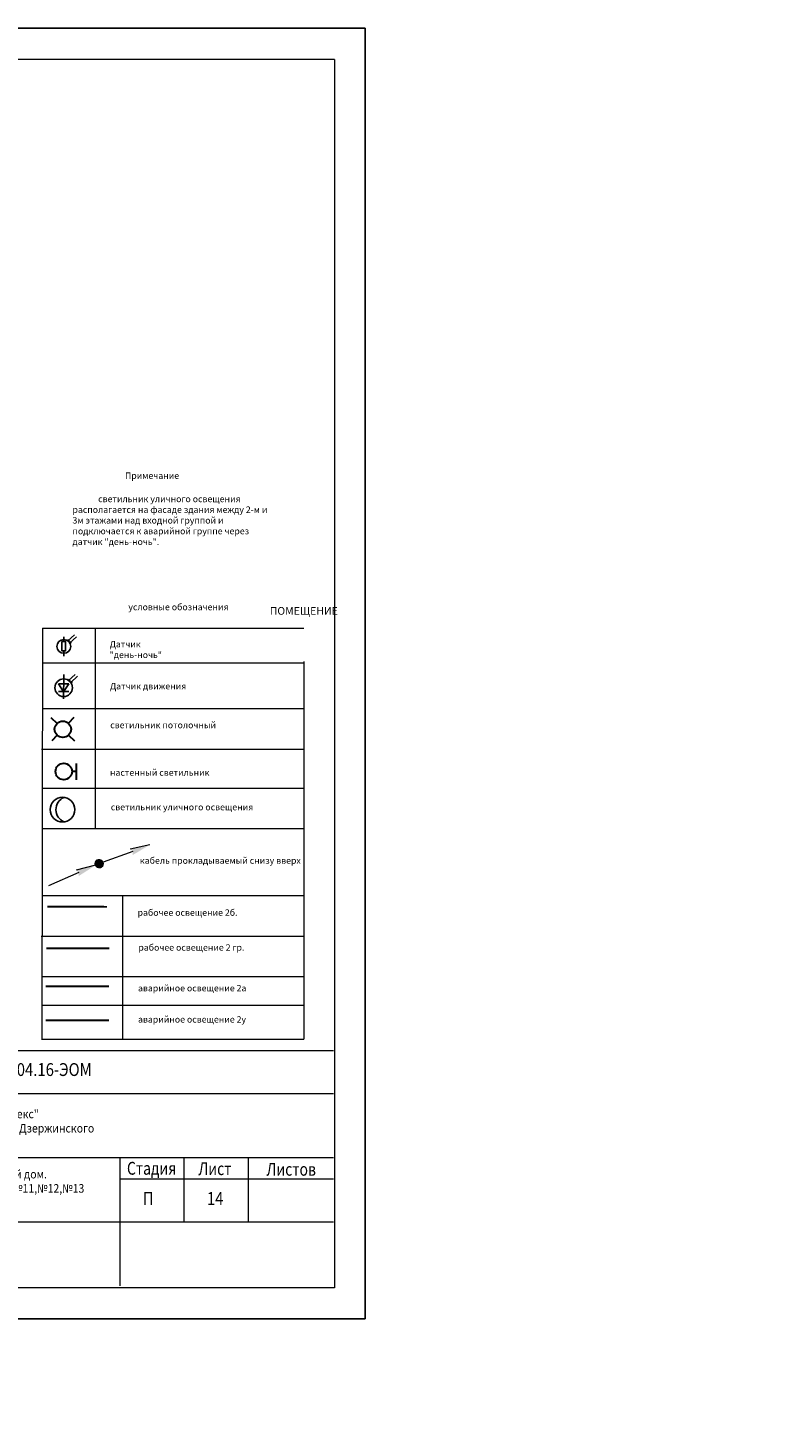
# Model space of a CAD drawing. Units: millimetres. Extents: x 911017 to 3578559, y -910680 to 366122.
# Drawn here: x 1581606 to 1598764, y 164799 to 197511 of the extents above; entities that cross this region are included whole.
import ezdxf
from ezdxf.enums import TextEntityAlignment as Align

# ---------------------------------------------------------------- set-up
doc = ezdxf.new("R2010")
doc.units = ezdxf.units.MM
doc.header["$LTSCALE"] = 5
doc.layers.get('0').update_dxf_attribs({"lineweight": 18})
for name, color, linetype, lineweight in [('200', 7, 'Continuous', 18), ('500', 7, 'Continuous', 18), ('yazı', 7, 'Continuous', 18), ('Эл-план-раб.освещение', 5, 'Continuous', 60)]:
    doc.layers.add(name, color=color, linetype=linetype, lineweight=lineweight)
doc.styles.add('ROMANS', font='simplex.shx', dxfattribs={"width": 0.7})
doc.styles.get("Standard").update_dxf_attribs({"font": 'arial.ttf'})

msp = doc.modelspace()

# ---------------------------------------------------------------- hatches: boundary and pattern name
h = msp.add_hatch()
h.set_pattern_fill('ANSI31', color=256)
h.set_pattern_definition([(45, (1533270.9116, 172243.49587), (-0.08838834765, 0.08838834765), [])])
h.paths.add_polyline_path([(1583365.602, 177984.552, 1), (1583173.84, 177984.552, 1)])

# ---------------------------------------------------------------- linework, layer by layer
at = {"color": 5}
for p, q in [((1581942.026, 183485.447), (1581926.487, 173887.355)), ((1581942.557, 183484.167), (1588054.246, 183484.167)), ((1583172.149, 183478.266), (1583172.149, 178803.631)), ((1581942.557, 182675.773), (1588054.246, 182675.773)), ((1588054.246, 182704.931), (1588054.246, 173887.355)), ((1581942.557, 181609.381), (1588054.246, 181609.381)), ((1581925.346, 180663.388), (1588054.246, 180663.388)), ((1581944.277, 179750.555), (1588054.246, 179750.555)), ((1581927.066, 178804.562), (1588054.246, 178804.562)), ((1581927.066, 177239.373), (1588054.246, 177239.373)), ((1583812.428, 177227.116), (1583812.428, 173887.355)), ((1581909.855, 176293.38), (1588054.246, 176293.38)), ((1581924.111, 175347.387), (1588054.246, 175347.387)), ((1581926.487, 174676.591), (1588054.246, 174676.591)), ((1581924.111, 173887.355), (1588054.246, 173887.355))]:
    msp.add_line(p, q, dxfattribs=at)
at = {"lineweight": 25}
for p, q in [((1582441.16, 183172.268), (1582441.16, 183282.534)), ((1582537.483, 183192.466), (1582691.998, 183333.735)), ((1582537.483, 183192.466), (1582553.002, 183225.771)), ((1582537.483, 183192.466), (1582575.358, 183206.021)), ((1582583.571, 183140.939), (1582742.682, 183286.41)), ((1582441.16, 182959.426), (1582441.16, 182831.809)), ((1582583.598, 183140.963), (1582599.226, 183174.148)), ((1582583.598, 183140.963), (1582621.582, 183154.399)), ((1582442.949, 182406.76), (1582437.206, 181835.751)), ((1582554.656, 182265.98), (1582709.171, 182407.249)), ((1582554.656, 182265.98), (1582570.175, 182299.285)), ((1582554.656, 182265.98), (1582592.531, 182279.535)), ((1582604.374, 182219.795), (1582763.485, 182365.266)), ((1582604.401, 182219.819), (1582620.029, 182253.004)), ((1582604.401, 182219.819), (1582642.385, 182233.255)), ((1582318.26, 182185.054), (1582561.483, 182184.546)), ((1582439.546, 182003.589), (1582318.26, 182185.054)), ((1582319.777, 182006.94), (1582560.631, 182006.94)), ((1582561.483, 182184.546), (1582439.546, 182003.589))]:
    msp.add_line(p, q, dxfattribs=at)
at = {"color": 7, "lineweight": 30}
for p, q in [((1582142.412, 181402.885), (1582284.484, 181260.975)), ((1582677.279, 181404.071), (1582549.227, 181267.601)), ((1582286.283, 180987.37), (1582159.922, 180852.701)), ((1582556.41, 180989.358), (1582694.796, 180851.129)), ((1582742.306, 179945.088), (1582742.371, 180326.034)), ((1582742.339, 180138.643), (1582634.788, 180138.662)), ((1583377.228, 176973.277), (1582059.667, 176973.277))]:
    msp.add_line(p, q, dxfattribs=at)
at = {"color": 6, "lineweight": 25}
msp.add_line((1583450.432, 176973.277), (1582445.792, 176973.277), dxfattribs=at)
at = {"color": 5, "lineweight": 30}
msp.add_line((1583506.128, 176000.005), (1582037.893, 176000.005), dxfattribs=at)
at = {"color": 1, "lineweight": 30}
msp.add_line((1583493.79, 175111.999), (1582025.555, 175111.999), dxfattribs=at)
at = {"color": 6, "lineweight": 30}
msp.add_line((1583493.79, 174321.999), (1582025.555, 174321.999), dxfattribs=at)
at = {"lineweight": 25}
msp.add_lwpolyline([(1582398.699, 183172.268), (1582483.621, 183172.268), (1582483.621, 182959.426), (1582398.699, 182959.426)], close=True, dxfattribs=at)
for centre, radius in [((1582443.076, 183061.65), 161.324), ((1582439.171, 182096.028), 205.477)]:
    msp.add_circle(centre, radius, dxfattribs=at)
at = {"color": 7, "lineweight": 30}
for centre in [(1582420.341, 181125.059), (1582442.617, 180138.662)]:
    msp.add_circle(centre, 192.172, dxfattribs=at)
at = {"color": 7, "lineweight": 25}
msp.add_circle((1582412.302, 179247.179), 288.482, dxfattribs=at)
at = {"color": 7}
msp.add_circle((1583269.721, 177984.552), 95.881, dxfattribs=at)
at = {"color": 7, "lineweight": 25}
msp.add_arc((1582564.147, 179249.038), 306.043, 111.8274608, 249.5750287, dxfattribs=at)
at = {"layer": '500', "color": 7, "lineweight": 25}
for p, q in [((1547266.023, 197510.634), (1589489.458, 197510.634)), ((1589489.458, 197510.634), (1589489.458, 167350.587))]:
    msp.add_line(p, q, dxfattribs=at)
at = {"layer": '500'}
for p, q in [((1588769.131, 196777.033), (1549269.131, 196777.033)), ((1588769.131, 196777.033), (1588769.131, 168077.033)), ((1570248.727, 173617.544), (1588748.727, 173617.544)), ((1576748.727, 172617.544), (1588748.727, 172617.544)), ((1576748.727, 171117.544), (1588748.727, 171117.544)), ((1583748.727, 171117.544), (1583748.727, 168117.544)), ((1585248.727, 171117.544), (1585248.727, 169617.544)), ((1586748.727, 171117.544), (1586748.727, 169617.544)), ((1583748.727, 170617.544), (1588748.727, 170617.544)), ((1576748.727, 169617.544), (1588748.727, 169617.544)), ((1588769.131, 168077.033), (1549269.131, 168077.033))]:
    msp.add_line(p, q, dxfattribs=at)
at = {"layer": 'yazı'}
for p, q in [((1584455.043, 178426.362), (1583996.185, 178324.93)), ((1584059.668, 178269.435), (1583359.916, 178017.08)), ((1582794.487, 177778.182), (1582086.446, 177468.641)), ((1583184.247, 177948.577), (1582729.138, 177831.466))]:
    msp.add_line(p, q, dxfattribs=at)
for points in [[(1583996.185, 178324.93), (1584455.043, 178426.362), (1584059.668, 178269.435), (1584051.521, 178185.51)], [(1582729.138, 177831.466), (1583184.247, 177948.577), (1582794.487, 177778.182), (1582789.224, 177694.027)]]:
    msp.add_solid(points, dxfattribs=at)
at = {"layer": 'Эл-план-раб.освещение', "color": 7, "lineweight": 25, "ltscale": 5}
msp.add_line((1547266.023, 167350.587), (1589489.458, 167350.587), dxfattribs=at)

# ---------------------------------------------------------------- texts
at = {"lineweight": 25, "attachment_point": 1}
for s, width, insert, char_height in [('{\\fGOST Common|b0|i0|c204|p34;Примечание }', 4758.3179, (1583872.93, 187125.042), 150), ('{\\fGOST Common|b0|i0|c204|p34;^Iсветильник уличного освещения располагается на фасаде здания между 2-м и 3м этажами над входной группой и подключается к аварийной группе через датчик "день-ночь".}', 4758.3179, (1582646.476, 186581.493), 150), ('{\\fGOST Common|b0|i0|c204|p34;условные обозначения}', 4758.3179, (1583952.255, 184056.289), 150), ('{\\fGOST Common|b0|i0|c204|p34;Датчик "день-ночь"}', 1911.49568, (1583514.798, 183188.675), 150), ('{\\fGOST Common|b0|i0|c204|p34;Датчик движения}', 1911.49568, (1583521.529, 182206.639), 150), ('^I{\\fGOST Common|b0|i0|c204|p34;Датчик движения}', 3040.75204, (1584563.578, 182482.007), 0.2), ('{\\fGOST Common|b0|i0|c204|p34;светильник потолочный }', 4758.3179, (1583528.26, 181298.592), 150), ('{\\fGOST Common|b0|i0|c204|p34;настенный светильник }', 4758.3179, (1583521.529, 180188.758), 150), ('{\\fGOST Common|b0|i0|c204|p34;светильник уличного освещения }', 4758.3179, (1583541.721, 179381.605), 150), ('{\\fGOST Common|b0|i0|c204|p34;кабель прокладываемый снизу вверх}', 4758.3179, (1584220.978, 178132.675), 150), ('{\\fGOST Common|b0|i0|c204|p34;рабочее освещение 2б.}', 4758.3179, (1584167.129, 176916.41), 150), ('{\\fGOST Common|b0|i0|c204|p34;рабочее освещение 2 гр.}', 4758.3179, (1584186.037, 176101.817), 150), ('{\\fGOST Common|b0|i0|c204|p34;аварийное освещение 2а}', 4758.3179, (1584177.834, 175151.265), 150), ('{\\fGOST Common|b0|i0|c204|p34;аварийное освещение 2у}', 4758.3179, (1584177.834, 174421.265), 150)]:
    msp.add_mtext_dynamic_manual_height_columns(s, width=width, gutter_width=1, heights=[0], dxfattribs=dict(at, insert=insert, char_height=char_height))
at = {"layer": '200', "style": 'ROMANS', "width": 0.85}
for s, p in [('02/04.16-ЭОМ', (1580820.389, 173024.05)), ('П', (1584287.675, 170011.526)), ('14', (1585787.675, 170011.526))]:
    msp.add_text(s, height=300, dxfattribs=at).set_placement(p)
at = {"layer": '200', "style": 'ROMANS', "width": 0.8}
for s, p in [('Стадия', (1584494.61, 170717.544)), ('Лист', (1585975.81, 170708.211)), ('Листов', (1587758.651, 170694.443))]:
    msp.add_text(s, height=300, dxfattribs=at).set_placement(p, align=Align.CENTER)
at = {"layer": 'yazı', "color": 7, "insert": (1695100.999, 184281.169), "char_height": 180, "width": 455.63365, "attachment_point": 1}
msp.add_mtext('\\pi-513.55;МАШИННОЕ \\P\\pi-599.13;ПОМЕЩЕНИЕ \\P\\pi-200.39;ЛИФТА', dxfattribs=at)
at = {"layer": 'yazı', "char_height": 200}
for s, width, gutter_width, heights, insert, attachment_point in [('\\pi1349.86;{\\fGulim|b0|i0|c204|p34;\\W0.9;Объект "Многоэтажный жилой комплекс"\\P\\pi991.06; в городе Новороссийске, пр-т Дзержинского \\P\\pi2258.8;(район "Взлетной полосы").}', 11802.93699, 15, [1979.752], (1388859.311, 177973.488), 1), ('\\pi1349.86;{\\fGulim|b0|i0|c204|p34;\\W0.9;Объект "Многоэтажный жилой комплекс"\\P\\pi991.06; в городе Новороссийске, пр-т Дзержинского \\P\\pi2258.8;(район "Взлетной полосы").\\P      Корректировка}', 11802.93699, 15, [2199.011], (1577735.557, 172570.231), 1), ('{\\fGulim|b0|i0|c204|p34;\\W0.9;Многоквартирный жилой дом\\fGulim|b0|i0|c0|p34;.\\fGulim|b0|i0|c204|p34;\\P\\fGulim|b0|i0|c0|p34; \\fGulim|b0|i0|c204|p34;Тип 2\\fGulim|b0|i0|c0|p34;. \\fGulim|b0|i0|c204|p34;Здания  \\fArial|b0|i0|c162|p34;№\\fGulim|b0|i0|c204|p34;7,\\fArial|b0|i0|c162|p34;№\\fGulim|b0|i0|c204|p34;8,\\fArial|b0|i0|c162|p34;№\\fGulim|b0|i0|c204|p34;9,\\fArial|b0|i0|c162|p34;№\\fGulim|b0|i0|c204|p34;10,\\fArial|b0|i0|c162|p34;№\\fGulim|b0|i0|c204|p34;11,\\fArial|b0|i0|c162|p34;№\\fGulim|b0|i0|c204|p34;12,\\fArial|b0|i0|c204|p34;№\\fGulim|b0|i0|c204|p34;13\\P по ГП}', 7077.9379, 15, [0], (1580201.098, 170397.178), 5), ('\\pi1349.86;{\\fGulim|b0|i0|c204|p34;\\W0.9;Объект "Многоэтажный жилой комплекс"\\P\\pi991.06; в городе Новороссийске, пр-т Дзержинского \\P\\pi2258.8;(район "Взлетной полосы").\\P    Корректировка}', 11784.26, 0, [1574.657], (1454028.671, 169528.234), 1), ('\\pi1349.86;{\\fGulim|b0|i0|c204|p34;\\W0.9;Объект "Многоэтажный жилой комплекс"\\P\\pi991.06; в городе Новороссийске, пр-т Дзержинского \\P\\pi2258.8;(район "Взлетной полосы").\\P      Корректировка}', 11802.93699, 15, [1845.916], (1524315.28, 167610.078), 1)]:
    msp.add_mtext_dynamic_manual_height_columns(s, width=width, gutter_width=gutter_width, heights=heights, dxfattribs=dict(at, insert=insert, attachment_point=attachment_point))
at = {"layer": 'yazı', "lineweight": 25, "insert": (1337905.187, 176515.069), "char_height": 200, "attachment_point": 1}
msp.add_mtext_dynamic_manual_height_columns('\\pi1349.86;{\\fGulim|b0|i0|c204|p34;\\W0.9;Объект "Многоэтажный жилой комплекс"\\P\\pi991.06; в городе Новороссийске, пр-т Дзержинского \\P\\pi2258.8;(район "Взлетной полосы")}', width=11802.93699, gutter_width=15, heights=[2378.971], dxfattribs=at)
at = {"layer": 'yazı', "color": 7, "lineweight": 25, "insert": (1192014.648, 166386.178), "char_height": 200, "attachment_point": 1}
msp.add_mtext_dynamic_manual_height_columns('\\pi1349.86;{\\fGulim|b0|i0|c204|p34;\\W0.9;Объект "Многоэтажный жилой комплекс"\\P\\pi991.06; в городе Новороссийске, пр-т Дзержинского \\P\\pi2258.8;(район "Взлетной полосы")}', width=11802.93699, gutter_width=15, heights=[1983.783], dxfattribs=at)

doc.saveas('drawing.dxf')
